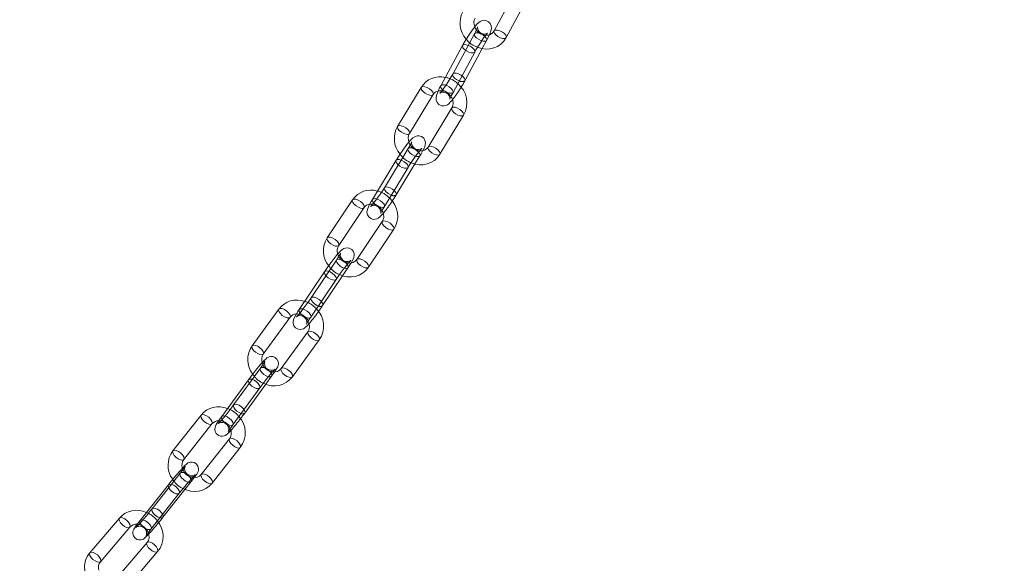
# Model space of a CAD drawing. Units: millimetres. Extents: x 91 to 5913, y 59 to 8240.
# Drawn here: x 4408 to 4621, y 6044 to 6161 of the extents above; entities that cross this region are included whole.
import ezdxf

# ---------------------------------------------------------------- set-up
doc = ezdxf.new("R2010")
doc.units = ezdxf.units.MM
doc.header["$LTSCALE"] = 20
for name, pattern in [('SLD-Dashed', [1.905, 1.27, -0.635]), ('SLD-Phantom', [12.7, 6.35, -1.27, 1.27, -1.27, 1.27, -1.27]), ('SLD-Solid', [0])]:
    doc.linetypes.add(name, pattern=pattern)
doc.layers.add('SLD-0', color=7, linetype='SLD-Solid')
doc.styles.get("Standard").update_dxf_attribs({"font": 'ARIAL.TTF'})
doc.dimstyles.new('SLDDIMSTYLE5', dxfattribs={"dimtxt": 0, "dimasz": 12.4, "dimexe": 0, "dimexo": 0.0625, "dimgap": 0, "dimtad": 0, "dimtih": 1, "dimtoh": 1, "dimdec": 0, "dimrnd": 1e-09, "dimzin": 0, "dimdsep": 46, "dimtxsty": 'Standard', "dimblk1": 'DOT', "dimblk2": 'DOT', "dimsah": 1, "dimcen": 0.09, "dimadec": 0, "dimazin": 0, "dimtfac": 12.4, "dimtdec": 0, "dimtofl": 0, "dimtmove": 0, "dimatfit": 3, "dimldrblk": 'DOT', "dimfxl": 0, "dimfrac": 2, "dimtolj": 1, "dimtzin": 0, "dimarcsym": 0})

# ---------------------------------------------------------------- blocks, each defined once
blk = doc.blocks.new('_DOT')
at = {"color": 0, "linetype": 'ByBlock', "lineweight": -2}
blk.add_line((-0.5, 0), (-1, 0), dxfattribs=at)
at = {"color": 0, "linetype": 'ByBlock', "const_width": 0.5}
blk.add_lwpolyline([(-0.25, 0, 1), (0.25, 0, 1)], format="xyb", close=True, dxfattribs=at)

msp = doc.modelspace()

# ---------------------------------------------------------------- linework, layer by layer
at = {"color": 7, "linetype": 'SLD-Solid', "lineweight": 0}
for p, q in [((4515.0552955, 6167.4558846), (4510.3429345, 6158.7398212)), ((4512.9819312, 6157.3130074), (4517.6942923, 6166.0291271)), ((4510.3498971, 6158.7519964), (4510.3429345, 6158.7398212)), ((4503.5376324, 6155.6033823), (4498.8252713, 6146.8872627)), ((4501.4642682, 6145.4605052), (4506.1766292, 6154.1766248)), ((4504.0345369, 6147.9857933), (4507.7936899, 6154.9387848)), ((4503.9818455, 6147.9161194), (4504.0345369, 6147.9857933)), ((4494.6039057, 6146.5431058), (4489.4776648, 6138.0946414)), ((4492.0424629, 6136.538411), (4497.1686898, 6144.986877)), ((4497.1686898, 6144.986877), (4497.1611277, 6144.9750389)), ((4501.4642682, 6145.4605052), (4501.4115767, 6145.3908313)), ((4501.1989336, 6142.0855401), (4496.0726927, 6133.6370196)), ((4498.6374908, 6132.0808453), (4503.7637318, 6140.5293097)), ((4496.0804412, 6133.6491026), (4496.0726927, 6133.6370196)), ((4489.1599342, 6130.7629729), (4484.0337073, 6122.3145069)), ((4489.1687602, 6123.2835663), (4493.2324176, 6129.9808222)), ((4486.5984914, 6120.7582781), (4491.7247324, 6129.2067425)), ((4479.7104656, 6122.2053136), (4474.2238683, 6114.0100222)), ((4489.122935, 6123.2259083), (4489.1687602, 6123.2835663)), ((4476.7167835, 6112.3410684), (4482.2033808, 6120.5363599)), ((4482.2033808, 6120.5363599), (4482.1951212, 6120.5246642)), ((4486.5984914, 6120.7582781), (4486.5526662, 6120.7006201)), ((4486.1503132, 6117.5043241), (4480.6637159, 6109.3090888)), ((4483.156617, 6107.6401366), (4488.6432284, 6115.8353703)), ((4480.6721034, 6109.3209564), (4480.6637159, 6109.3090888)), ((4473.6647525, 6106.6717659), (4468.1781552, 6098.4764745)), ((4470.6710562, 6096.8075223), (4476.1576535, 6105.0028137)), ((4473.2413249, 6099.3328103), (4477.5685362, 6105.7963263)), ((4463.7786225, 6098.5780312), (4457.9732544, 6090.6235109)), ((4473.2023441, 6099.2858863), (4473.2413249, 6099.3328103)), ((4460.3965282, 6088.8549829), (4466.2018822, 6096.8095048)), ((4466.2018822, 6096.8095048), (4466.1930485, 6096.7979393)), ((4470.6710562, 6096.8075223), (4470.6320753, 6096.7605981)), ((4470.068906, 6093.6631597), (4464.2635379, 6085.7086956)), ((4466.6868118, 6083.9401114), (4472.4921799, 6091.8946317)), ((4464.2720886, 6085.7198649), (4464.2635379, 6085.7086956)), ((4457.1944703, 6083.2877872), (4451.3891022, 6075.3333231)), ((4453.8123619, 6073.5647405), (4459.61773, 6081.5192608)), ((4456.3826306, 6076.0900286), (4460.9421115, 6082.3374478)), ((4446.9277871, 6075.6347531), (4440.8296973, 6067.916316)), ((4456.3504316, 6076.0527637), (4456.3826306, 6076.0900286)), ((4443.1836621, 6066.0565609), (4449.2817518, 6073.774998)), ((4449.2817518, 6073.774998), (4449.2724025, 6073.7637171)), ((4453.8123619, 6073.5647405), (4453.7801628, 6073.5274755)), ((4453.069833, 6070.5247315), (4446.9717433, 6062.8062943)), ((4449.325708, 6060.9464831), (4455.4237978, 6068.6649764)), ((4439.8437193, 6060.5902559), (4433.7456295, 6052.8718188)), ((4438.669863, 6053.5373518), (4443.4422669, 6059.5778304)), ((4436.0995943, 6051.0120638), (4442.1976841, 6058.7305009)), ((4429.2338085, 6053.3693635), (4422.8569107, 6045.889988)), ((4438.6445125, 6053.5090865), (4438.669863, 6053.5373518)), ((4425.1397927, 6043.9436227), (4431.5166904, 6051.422942)), ((4431.5166904, 6051.422942), (4431.5068953, 6051.4120396)), ((4436.0995943, 6051.0120638), (4436.0742437, 6050.9837983)), ((4435.2242161, 6048.0745792), (4428.8473183, 6040.5952598)), ((4431.1302002, 6038.6488383), (4437.5071121, 6046.1282123))]:
    msp.add_line(p, q, dxfattribs=at)
at = {"color": 7, "linetype": 'SLD-Dashed', "lineweight": 0}
for p, q in [((4506.1079011, 6158.1286704), (4501.39554, 6149.4125508)), ((4507.7936899, 6154.9387848), (4508.7468979, 6156.701913)), ((4508.6942207, 6156.6322375), (4508.7468979, 6156.701913)), ((4491.7302029, 6133.288261), (4486.603976, 6124.839795)), ((4493.2324176, 6129.9808222), (4494.2950011, 6131.7320306)), ((4494.2491759, 6131.6743726), (4494.2950011, 6131.7320306)), ((4476.2350211, 6109.197054), (4470.7484238, 6101.0017625)), ((4477.5685362, 6105.7963263), (4478.7279222, 6107.5281018)), ((4478.6889414, 6107.4811777), (4478.7279222, 6107.5281018)), ((4459.764739, 6085.8130753), (4453.9593709, 6077.8586112)), ((4460.9421115, 6082.3374478), (4462.1879987, 6084.0445489)), ((4462.1557997, 6084.007284), (4462.1879987, 6084.0445489)), ((4442.4139879, 6063.115544), (4436.3158982, 6055.3971068)), ((4443.4422669, 6059.5778304), (4444.7679527, 6061.255789)), ((4444.7426023, 6061.2275236), (4444.7679527, 6061.255789))]:
    msp.add_line(p, q, dxfattribs=at)
at = {"color": 7, "linetype": 'SLD-Solid', "lineweight": 0, "flags": 128}
for points in [[(4509.3743339, 6157.9692059), (4509.4022487, 6158.0278129), (4509.6835315, 6158.78989), (4509.7781901, 6159.2935863), (4509.7407716, 6159.8364697), (4509.5412994, 6160.3235338), (4509.1493863, 6160.752391), (4508.5621379, 6161.024629), (4508.0640438, 6161.0576874), (4507.6570396, 6160.9671851), (4507.3268015, 6160.8096585), (4507.0178384, 6160.5868441), (4506.628993, 6160.2108604), (4506.0835344, 6159.5622115), (4505.510279, 6158.7866861), (4504.8713602, 6157.8412697), (4504.2474145, 6156.843376), (4503.6735312, 6155.8515624), (4503.5376324, 6155.6033823), (4503.5376324, 6155.6033823)], [(4506.1766292, 6154.1766248), (4506.4254097, 6154.625505), (4506.9566792, 6155.5249224), (4507.5279014, 6156.4217153), (4508.0829098, 6157.2274202), (4508.5595789, 6157.8564354), (4508.8446398, 6158.1880141), (4508.9434579, 6158.2863546), (4508.9373134, 6158.2818532)], [(4498.8252713, 6146.8872627), (4498.5729664, 6146.4078219), (4498.1699346, 6145.561305), (4497.8886377, 6144.7992295), (4497.7939791, 6144.2955893), (4497.8313976, 6143.7526498), (4498.0308699, 6143.2656419), (4498.422783, 6142.8367846), (4499.0100313, 6142.5645466), (4499.5081254, 6142.5314321), (4499.9151296, 6142.6219343), (4500.2453677, 6142.7795172), (4500.5543309, 6143.0023316), (4500.9431762, 6143.3783153), (4501.3269705, 6143.8346915)], [(4500.7732134, 6143.9751629), (4500.7728706, 6143.9731719), (4500.790304, 6144.0313124), (4500.8746694, 6144.2551365), (4501.0914082, 6144.7352048), (4501.4642682, 6145.4605052)], [(4494.9419424, 6132.8724454), (4495.009321, 6132.9951604), (4495.3286889, 6133.6995705), (4495.4578458, 6134.1459603), (4495.4885178, 6134.5962943), (4495.3929618, 6135.0551958), (4495.1168735, 6135.5275817), (4494.6681496, 6135.8880548), (4494.137872, 6136.0564667), (4493.6924501, 6136.0494812), (4493.3296776, 6135.9479249), (4493.0429961, 6135.8002278), (4492.7707778, 6135.6002745), (4492.3978892, 6135.2447226), (4491.861351, 6134.6313781), (4491.2782858, 6133.8882685), (4490.6153891, 6132.9783903), (4489.9560762, 6132.0144305), (4489.3396877, 6131.0556238), (4489.1599342, 6130.7629729), (4489.1599342, 6130.7629729)], [(4491.7247324, 6129.2067425), (4491.9967667, 6129.6463817), (4492.5715009, 6130.5291277), (4493.1816812, 6131.4110052), (4493.7690499, 6132.2077247), (4494.2715059, 6132.8379011), (4494.5789324, 6133.1847775), (4494.6930053, 6133.2968846), (4494.6876206, 6133.2930115)], [(4484.0337073, 6122.3145069), (4483.7607306, 6121.8549244), (4483.3193874, 6121.0513771), (4483.0000196, 6120.346967), (4482.8708626, 6119.9005772), (4482.8401906, 6119.4502433), (4482.9357467, 6118.9913417), (4483.2118208, 6118.5189574), (4483.6605588, 6118.1584827), (4484.1908364, 6117.9900708), (4484.6362584, 6117.9970563), (4484.9990167, 6118.0986142), (4485.2857124, 6118.2463097), (4485.5579165, 6118.4462646), (4485.9308052, 6118.8018166), (4486.3414262, 6119.2711866)], [(4485.8052749, 6119.2844232), (4485.8039532, 6119.2794961), (4485.8352866, 6119.3591405), (4485.9586361, 6119.6226633), (4486.2333503, 6120.1356787), (4486.5984914, 6120.7582781)], [(4479.3909356, 6108.5710773), (4479.4911397, 6108.7329412), (4479.8388537, 6109.3831268), (4479.9893188, 6109.7692659), (4480.0628764, 6110.1410589), (4480.0482215, 6110.5498394), (4479.8855281, 6111.0289733), (4479.5378439, 6111.4637586), (4478.9980822, 6111.7652577), (4478.5269304, 6111.8364956), (4478.1365886, 6111.7849609), (4477.8291151, 6111.6705053), (4477.5914695, 6111.5319035), (4477.3441195, 6111.3394217), (4476.9525063, 6110.9582888), (4476.4176303, 6110.3565192), (4475.7588249, 6109.5483466), (4475.0716045, 6108.6530934), (4474.3872386, 6107.7160311), (4473.7795738, 6106.8422827), (4473.6647525, 6106.6717659), (4473.6647525, 6106.6717659)], [(4476.1576535, 6105.0028137), (4476.4503812, 6105.433295), (4477.0638582, 6106.2996638), (4477.7085782, 6107.166934), (4478.3246754, 6107.9543312), (4478.8502128, 6108.5846332), (4479.17897, 6108.9458301), (4479.3088044, 6109.0722359), (4479.3041727, 6109.0690916)], [(4468.1781552, 6098.4764745), (4467.8877365, 6098.0353407), (4467.4149377, 6097.2716913), (4467.0672378, 6096.6214479), (4466.9167586, 6096.2353103), (4466.843201, 6095.8635735), (4466.8578559, 6095.4547369), (4467.0205492, 6094.9756029), (4467.3682334, 6094.5408177), (4467.9079952, 6094.2393748), (4468.379147, 6094.1681368), (4468.7694888, 6094.2196716), (4469.0769622, 6094.3340709), (4469.3146079, 6094.472729), (4469.5619578, 6094.6651546), (4469.9535852, 6095.0462859), (4470.3137689, 6095.4515104)], [(4462.8604782, 6085.0029849), (4462.9924001, 6085.1950469), (4463.3609834, 6085.7949255), (4463.5216356, 6086.1228736), (4463.6166563, 6086.4115404), (4463.6626832, 6086.7942711), (4463.5942888, 6087.249377), (4463.3525475, 6087.7210227), (4462.940387, 6088.0955549), (4462.4415552, 6088.29229), (4462.013533, 6088.3170632), (4461.6613093, 6088.2463818), (4461.3947744, 6088.1332947), (4461.1954164, 6088.0107201), (4460.9838665, 6087.8446955), (4460.6219411, 6087.4988805), (4460.1016597, 6086.9346566), (4459.4425662, 6086.1660255), (4458.7397467, 6085.3052743), (4458.027855, 6084.3980743), (4457.3538959, 6083.5049367), (4457.1944703, 6083.2877872), (4457.1944703, 6083.2877872)], [(4459.61773, 6081.5192608), (4459.9291141, 6081.940722), (4460.5775737, 6082.7910696), (4461.2533788, 6083.6438802), (4461.8953391, 6084.421833), (4462.4418407, 6085.0514961), (4462.791211, 6085.4263511), (4462.9372961, 6085.5677454), (4462.934665, 6085.5662469)], [(4451.3891022, 6075.3333231), (4451.083708, 6074.9093134), (4450.5846867, 6074.1827704), (4450.2161034, 6073.5829481), (4450.0554511, 6073.2549438), (4449.9604446, 6072.9662753), (4449.9144177, 6072.5836008), (4449.9827979, 6072.1284403), (4450.2245534, 6071.6567931), (4450.6366998, 6071.2822624), (4451.1355457, 6071.0855258), (4451.5635679, 6071.0607526), (4451.9157916, 6071.131434), (4452.1823124, 6071.2445227), (4452.3816844, 6071.3670956), (4452.5932344, 6071.5331202), (4452.9551598, 6071.8789353), (4453.3679154, 6072.3265449)], [(4445.4451872, 6062.1380963), (4445.6084035, 6062.3542609), (4445.9924403, 6062.9063528), (4446.1547405, 6063.1799577), (4446.2667391, 6063.4272032), (4446.3456433, 6063.7176211), (4446.3626015, 6064.1225363), (4446.2415368, 6064.5947389), (4445.9393485, 6065.0439529), (4445.4904358, 6065.3613329), (4445.0269801, 6065.4909591), (4444.6326145, 6065.484331), (4444.3139502, 6065.4019035), (4444.0839006, 6065.2943312), (4443.9200022, 6065.1897759), (4443.7500638, 6065.0566965), (4443.445974, 6064.7739593), (4442.9552153, 6064.26263), (4442.3069099, 6063.5431896), (4441.5975615, 6062.724044), (4440.8623282, 6061.8483515), (4440.1510927, 6060.9761534), (4439.8437193, 6060.5902559)], [(4437.711247, 6052.3528115), (4438.3624896, 6053.1514544), (4438.669863, 6053.5373518)], [(4433.7456295, 6052.8718188), (4433.4268811, 6052.4643956), (4432.9051788, 6051.7733469), (4432.521142, 6051.2212549), (4432.3588417, 6050.9476501), (4432.2468432, 6050.7004046), (4432.1679389, 6050.4099866), (4432.1509949, 6050.0050699), (4432.2720455, 6049.5328689), (4432.5742337, 6049.0836549), (4433.0231606, 6048.7662732), (4433.4866022, 6048.6366487), (4433.8809677, 6048.6432768), (4434.199632, 6048.7257043), (4434.4296817, 6048.8332765), (4434.5935801, 6048.9378318), (4434.7635326, 6049.0709097), (4435.0676083, 6049.3536485), (4435.5583669, 6049.8649777), (4435.5761478, 6049.8847296)]]:
    msp.add_lwpolyline(points, dxfattribs=at)
at = {"color": 7, "linetype": 'SLD-Dashed', "lineweight": 0, "flags": 128}
for points in [[(4508.7468979, 6156.701913), (4508.7822099, 6156.8730624), (4508.6639548, 6157.1964203), (4508.357436, 6157.5530701), (4507.9093319, 6157.8887824), (4507.3878591, 6158.1523537), (4506.8724036, 6158.3037796), (4506.4414528, 6158.319914), (4506.1605925, 6158.1982882), (4506.0726032, 6157.9575193), (4506.1908582, 6157.6341614), (4506.4973771, 6157.2774555), (4506.9454811, 6156.9417993), (4507.466954, 6156.6781719), (4507.9824094, 6156.5268021), (4508.4133602, 6156.5106677), (4508.6942207, 6156.6322375), (4508.6942207, 6156.6322375)], [(4508.9373134, 6158.2818532), (4508.9215653, 6158.2702993), (4508.8114221, 6158.2046171), (4508.5794266, 6158.1145206), (4508.1578553, 6158.0653158), (4507.6451744, 6158.1810966), (4507.1914217, 6158.4899694), (4506.9155816, 6158.8818797), (4506.804511, 6159.2253347), (4506.7843432, 6159.4619819), (4506.7930505, 6159.5803017), (4506.7992986, 6159.6160037), (4506.7818653, 6159.5578633), (4506.6974998, 6159.333983), (4506.480761, 6158.8539709), (4506.1079011, 6158.1286704)], [(4508.7468979, 6156.701913), (4508.9992169, 6157.1812959), (4509.3743339, 6157.9692059)], [(4512.1443512, 6158.4999347), (4511.6228783, 6158.7635061), (4511.1074229, 6158.9149319), (4510.6764721, 6158.9310663), (4510.3956117, 6158.8094405), (4510.3498971, 6158.7519964)], [(4512.9819312, 6157.3130074), (4513.0172433, 6157.4842132), (4512.8989741, 6157.8075726), (4512.5924552, 6158.1642224), (4512.1443512, 6158.4999347)], [(4503.537647, 6155.6033967), (4503.5903237, 6155.673), (4503.8711842, 6155.7946259), (4504.302135, 6155.7784915), (4504.8175904, 6155.6270656), (4505.3390632, 6155.3634943), (4505.7871673, 6155.027782), (4506.0936862, 6154.6711322), (4506.2119412, 6154.3477744), (4506.177728, 6154.1786502)], [(4501.39554, 6149.4125508), (4501.1467596, 6148.9636706), (4500.61549, 6148.0642532), (4500.0442679, 6147.1674604), (4499.4892594, 6146.3617555), (4499.0125903, 6145.7327402), (4498.7275294, 6145.4011616), (4498.6287113, 6145.302821), (4498.650604, 6145.3188763), (4498.7607471, 6145.3845585), (4498.9927426, 6145.474655), (4499.4143139, 6145.5238598), (4499.9269948, 6145.408079), (4500.3807475, 6145.0992062), (4500.6565876, 6144.7072397), (4500.7676582, 6144.3638409), (4500.7878261, 6144.1271376), (4500.7791187, 6144.0088739), (4500.7732134, 6143.9751629)], [(4504.0345369, 6147.9857933), (4504.0698488, 6148.1569428), (4503.9515797, 6148.4803023), (4503.6450608, 6148.8369521), (4503.1969567, 6149.1726644), (4502.6754839, 6149.4362919), (4502.1600285, 6149.5876616), (4501.7290777, 6149.603796), (4501.4482174, 6149.4822264), (4501.360228, 6149.2414013), (4501.4784831, 6148.9180434), (4501.785002, 6148.5613937), (4502.233106, 6148.2256813), (4502.7545789, 6147.9620538), (4502.8059176, 6147.9420615)], [(4498.8252713, 6146.8872627), (4498.8779486, 6146.9569382), (4499.1588091, 6147.0785079), (4499.5897599, 6147.0623735), (4500.1052152, 6146.9110038), (4500.6266881, 6146.6473763), (4501.0747921, 6146.3116639), (4501.381311, 6145.9550142), (4501.4995802, 6145.6316547), (4501.4642682, 6145.4605052)], [(4494.603929, 6146.5431441), (4494.6497309, 6146.6007638), (4494.9282771, 6146.7183243), (4495.3526803, 6146.690792), (4495.8583285, 6146.5222678), (4496.3682302, 6146.2384821)], [(4496.3682302, 6146.2384821), (4496.804749, 6145.882557), (4497.1014606, 6145.5088088), (4497.2131681, 6145.173997), (4497.1686898, 6144.986877)], [(4502.9632581, 6141.7809164), (4502.4533564, 6142.0647022), (4501.9477223, 6142.2332247), (4501.5233191, 6142.260757), (4501.2447588, 6142.1431981), (4501.193887, 6142.0768466)], [(4503.7636683, 6140.5291757), (4503.808196, 6140.7164313), (4503.6964885, 6141.0512432), (4503.399791, 6141.4249897), (4502.9632581, 6141.7809164)], [(4489.4776648, 6138.0946414), (4489.52349, 6138.1522994), (4489.8020503, 6138.2698583), (4490.2264534, 6138.2423261), (4490.7320875, 6138.0738035), (4491.2419892, 6137.7900177)], [(4491.2419892, 6137.7900177), (4491.6785222, 6137.434091), (4491.9752196, 6137.0603445), (4492.0869272, 6136.7255326), (4492.0424629, 6136.538411)], [(4494.6876206, 6133.2930115), (4494.6782796, 6133.2863514), (4494.5834817, 6133.2274381), (4494.385944, 6133.1414765), (4494.0086697, 6133.0706949), (4493.5084638, 6133.1351919), (4493.0271918, 6133.3929418), (4492.6813401, 6133.7975175), (4492.5297243, 6134.1768439), (4492.4916998, 6134.480076), (4492.5034558, 6134.6633108), (4492.5201643, 6134.7498095), (4492.5247411, 6134.767043), (4492.4934218, 6134.687397), (4492.3700723, 6134.4238742), (4492.0953581, 6133.9108588), (4491.7302029, 6133.288261)], [(4494.2950011, 6131.7320306), (4494.3394652, 6131.9191522), (4494.2277578, 6132.2539641), (4493.9310603, 6132.6277668), (4493.4945273, 6132.9836373), (4492.9846257, 6133.2674231), (4492.4789916, 6133.4359456), (4492.0545884, 6133.463534), (4491.7760422, 6133.3459174), (4491.6857387, 6133.1011394), (4491.7974461, 6132.7663275), (4492.0941437, 6132.3925248), (4492.5306766, 6132.0366542), (4493.0405783, 6131.7528685), (4493.5462123, 6131.5843459), (4493.9706156, 6131.5567575), (4494.2491759, 6131.6743726), (4494.2491759, 6131.6743726)], [(4494.2950011, 6131.7320306), (4494.5679778, 6132.1916131), (4494.9419424, 6132.8724454)], [(4497.8370171, 6133.3324521), (4497.3271154, 6133.6162378), (4496.8214813, 6133.7847604), (4496.3970782, 6133.8122927), (4496.118532, 6133.6947321), (4496.0804412, 6133.6491026)], [(4498.6374908, 6132.0808453), (4498.6819551, 6132.267967), (4498.5702475, 6132.6027226), (4498.27355, 6132.9765253), (4497.8370171, 6133.3324521)], [(4489.1600044, 6130.7630574), (4489.2057735, 6130.8206292), (4489.4843197, 6130.938246), (4489.9087229, 6130.9106576), (4490.414357, 6130.7421349), (4490.9242587, 6130.4583492), (4491.3607916, 6130.1024786), (4491.6574891, 6129.728676), (4491.7691966, 6129.3938641), (4491.7259935, 6129.2088346)], [(4486.603976, 6124.839795), (4486.3319417, 6124.4001558), (4485.7571935, 6123.5174114), (4485.1470272, 6122.6355323), (4484.5596586, 6121.8388128), (4484.0572026, 6121.2086364), (4483.749776, 6120.86176), (4483.6357031, 6120.7496529), (4483.6504147, 6120.7601877), (4483.7452126, 6120.819101), (4483.9427503, 6120.9050626), (4484.3200388, 6120.9758426), (4484.8202446, 6120.9113456), (4485.3015166, 6120.6535958), (4485.6473542, 6120.2490216), (4485.7989841, 6119.8696936), (4485.8370086, 6119.5664615), (4485.8252386, 6119.3832283), (4485.8085441, 6119.2967281), (4485.8052749, 6119.2844232)], [(4489.1687602, 6123.2835663), (4489.2132384, 6123.4706862), (4489.1015309, 6123.8054981), (4488.8048193, 6124.1793024), (4488.3683005, 6124.5351713), (4487.8583988, 6124.8189571), (4487.3527506, 6124.9874813), (4486.9283474, 6125.0150697), (4486.6498013, 6124.8974531), (4486.5594977, 6124.652675), (4486.6712052, 6124.3178631), (4486.9679169, 6123.9440589), (4487.4044497, 6123.5881883), (4487.9143374, 6123.3044042), (4488.0981, 6123.2297616)], [(4479.7105559, 6122.2054178), (4479.7494606, 6122.2522362), (4480.0257913, 6122.3663383), (4480.4438868, 6122.3288984), (4480.9400806, 6122.1455962), (4481.4388486, 6121.8443002)], [(4481.4388486, 6121.8443002), (4481.8642478, 6121.4709756), (4482.1515049, 6121.082337), (4482.2569048, 6120.7376737), (4482.2033808, 6120.5363599)], [(4484.0337073, 6122.3145069), (4484.0795325, 6122.3721649), (4484.3580788, 6122.4897816), (4484.782482, 6122.4621932), (4485.2881301, 6122.293669), (4485.7980319, 6122.0098833), (4486.2345506, 6121.6540143), (4486.5312623, 6121.28021), (4486.6429698, 6120.9453981), (4486.5984914, 6120.7582781)], [(4487.8786962, 6117.1433668), (4487.3799282, 6117.4446066), (4486.8837344, 6117.627965), (4486.465639, 6117.6654049), (4486.1892941, 6117.5513044), (4486.1553947, 6117.5116592)], [(4488.643245, 6115.8354021), (4488.6967524, 6116.0367403), (4488.5913525, 6116.3814036), (4488.3040954, 6116.769986), (4487.8786962, 6117.1433668)], [(4474.2238683, 6114.0100222), (4474.2628492, 6114.0569463), (4474.539194, 6114.1710469), (4474.9572895, 6114.1336069), (4475.4534833, 6113.9503047), (4475.9522513, 6113.6490087)], [(4475.9522513, 6113.6490087), (4476.3776505, 6113.2756841), (4476.6649076, 6112.8871018), (4476.7703074, 6112.5423823), (4476.7167835, 6112.3410684)], [(4478.7279222, 6107.5281018), (4478.7814603, 6107.7294702), (4478.6760605, 6108.0741336), (4478.3887892, 6108.4627175), (4477.9634041, 6108.8360967), (4477.4646361, 6109.1373366), (4476.9684424, 6109.3206388), (4476.5503468, 6109.3581348), (4476.2740021, 6109.2440344), (4476.1814972, 6108.9957402), (4476.2868969, 6108.6510206), (4476.5741541, 6108.2624383), (4476.9995533, 6107.8891137), (4477.4983073, 6107.5878193), (4477.994515, 6107.4045154), (4478.4126106, 6107.3670755), (4478.6889414, 6107.4811777), (4478.6889414, 6107.4811777)], [(4479.3041727, 6109.0690916), (4479.2976507, 6109.0645769), (4479.2123125, 6109.0100726), (4479.0382954, 6108.9282266), (4478.6963864, 6108.8455644), (4478.2115299, 6108.872846), (4477.7173292, 6109.0862706), (4477.3099294, 6109.4968524), (4477.1249315, 6109.8983585), (4477.070372, 6110.2413845), (4477.083581, 6110.4824272), (4477.1098946, 6110.6102616), (4477.1276639, 6110.6676847), (4477.1248181, 6110.6619428), (4477.0678507, 6110.5456749), (4476.8805338, 6110.2117695), (4476.529098, 6109.6447187), (4476.2350211, 6109.197054)], [(4482.3920989, 6108.9480753), (4481.8933309, 6109.2493714), (4481.3971371, 6109.4326735), (4480.9790416, 6109.4701135), (4480.7026968, 6109.3560129), (4480.6721034, 6109.3209564)], [(4483.156617, 6107.6401366), (4483.2101551, 6107.8414489), (4483.1047552, 6108.1861122), (4482.817484, 6108.5747523), (4482.3920989, 6108.9480753)], [(4473.664864, 6106.6719626), (4473.7037333, 6106.7187462), (4473.9800782, 6106.8328468), (4474.3981737, 6106.7953507), (4474.8943674, 6106.6120484), (4475.3931354, 6106.3108087), (4475.8185205, 6105.9374294), (4476.1057918, 6105.5488455), (4476.2111916, 6105.2041822), (4476.1590771, 6105.0049727)], [(4478.7279222, 6107.5281018), (4479.0183409, 6107.9692918), (4479.3909356, 6108.5710773)], [(4470.7484238, 6101.0017625), (4470.4556961, 6100.5712812), (4469.8422333, 6099.7049109), (4469.1975132, 6098.8376968), (4468.581402, 6098.0503012), (4468.0558646, 6097.4199993), (4467.7271074, 6097.0588023), (4467.597273, 6096.9323404), (4467.6084267, 6096.9400555), (4467.6937789, 6096.9945021), (4467.8677961, 6097.0763481), (4468.2096909, 6097.1590681), (4468.6945474, 6097.1317864), (4469.1887623, 6096.9183602), (4469.596148, 6096.5077238), (4469.7811459, 6096.106274), (4469.8357053, 6095.7631918), (4469.8224964, 6095.5221491), (4469.7961827, 6095.3943708), (4469.7784134, 6095.3368915), (4469.7795606, 6095.3391945)], [(4473.2413249, 6099.3328103), (4473.2948629, 6099.5341788), (4473.1894632, 6099.8788421), (4472.9021919, 6100.2674261), (4472.4768068, 6100.6408052), (4471.9780388, 6100.9420451), (4471.481831, 6101.1254051), (4471.0637354, 6101.162845), (4470.7874048, 6101.0487429), (4470.6948857, 6100.8004503), (4470.8002855, 6100.4557869), (4471.0875568, 6100.0671469), (4471.512956, 6099.6938222), (4472.0117099, 6099.3925278), (4472.3166248, 6099.2655204)], [(4463.778757, 6098.5781943), (4463.8108215, 6098.6152962), (4464.0850356, 6098.7263221), (4464.4970492, 6098.6801853), (4464.9841412, 6098.4838635), (4465.4721848, 6098.1672587)], [(4465.4721848, 6098.1672587), (4465.8868454, 6097.7785707), (4466.165015, 6097.3769672), (4466.2643329, 6097.0235508), (4466.2018822, 6096.8095048)], [(4468.1781552, 6098.4764745), (4468.217136, 6098.5234547), (4468.4934668, 6098.6375569), (4468.9115623, 6098.600117), (4469.4077701, 6098.416757), (4469.9065381, 6098.1155172), (4470.3319232, 6097.7421379), (4470.6191945, 6097.3535541), (4470.7245943, 6097.0088907), (4470.6710562, 6096.8075223)], [(4471.7624683, 6093.2523872), (4471.2744389, 6093.5689904), (4470.7873328, 6093.7653138), (4470.3753192, 6093.8115068), (4470.1011192, 6093.7004231), (4470.0705241, 6093.6654014)], [(4472.4922965, 6091.8947771), (4472.5546165, 6092.1087355), (4472.4552985, 6092.4620957), (4472.177129, 6092.8636992), (4471.7624683, 6093.2523872)], [(4457.9732544, 6090.6235109), (4458.0054534, 6090.6607758), (4458.2796675, 6090.771858), (4458.6916811, 6090.725665), (4459.1787872, 6090.5293416), (4459.6668167, 6090.2127384)], [(4459.6668167, 6090.2127384), (4460.0814773, 6089.8240504), (4460.3596468, 6089.4224469), (4460.4589648, 6089.0690867), (4460.3965282, 6088.8549829)], [(4462.934665, 6085.5662469), (4462.9318464, 6085.5645591), (4462.85792, 6085.5154681), (4462.7098892, 6085.4393743), (4462.4129031, 6085.3480057), (4461.9498745, 6085.3346289), (4461.4497176, 6085.4940168), (4461.0234494, 6085.832764), (4460.7663823, 6086.2550361), (4460.6713238, 6086.6361612), (4460.6707618, 6086.9443986), (4460.706705, 6087.1403903), (4460.7378422, 6087.2398139), (4460.7558225, 6087.2843769), (4460.7485923, 6087.270588), (4460.6755882, 6087.142983), (4460.4524755, 6086.79297), (4460.0563819, 6086.2181602), (4459.764739, 6085.8130753)], [(4462.1879987, 6084.0445489), (4462.2504352, 6084.2585964), (4462.1511174, 6084.6120129), (4461.8729478, 6085.0136164), (4461.4582871, 6085.4023044), (4460.9702578, 6085.7189076), (4460.4831516, 6085.915231), (4460.071138, 6085.9613678), (4459.7969381, 6085.8503403), (4459.7022883, 6085.5989731), (4459.8016062, 6085.2456128), (4460.0797758, 6084.8440093), (4460.4944364, 6084.4553213), (4460.9824658, 6084.1387182), (4461.4695719, 6083.9423947), (4461.8815856, 6083.8962018), (4462.1557997, 6084.007284), (4462.1557997, 6084.007284)], [(4465.9571002, 6085.2979231), (4465.4690708, 6085.6145263), (4464.9819646, 6085.8108497), (4464.5699511, 6085.8569865), (4464.2957511, 6085.7459589), (4464.2720886, 6085.7198649)], [(4466.6868118, 6083.9401114), (4466.7492483, 6084.1542152), (4466.6499304, 6084.5075754), (4466.3717609, 6084.9092351), (4465.9571002, 6085.2979231)], [(4457.1946138, 6083.2879745), (4457.2266693, 6083.3250521), (4457.5008693, 6083.4360797), (4457.912883, 6083.3899429), (4458.399989, 6083.1936194), (4458.8880185, 6082.8770163), (4459.3026791, 6082.4883283), (4459.5808487, 6082.0867248), (4459.6801666, 6081.7333084), (4459.6193183, 6081.5214326)], [(4462.1879987, 6084.0445489), (4462.4933929, 6084.4685023), (4462.8604782, 6085.0029849)], [(4453.9593709, 6077.8586112), (4453.6479868, 6077.4370938), (4452.9995272, 6076.5867461), (4452.3237221, 6075.7339356), (4451.6817476, 6074.9559843), (4451.1352602, 6074.3263759), (4450.7858899, 6073.9514647), (4450.6398048, 6073.8100704), (4450.6452545, 6073.8132567), (4450.7191667, 6073.8623493), (4450.8672117, 6073.9384414), (4451.1641836, 6074.0298116), (4451.6272123, 6074.0431884), (4452.1273691, 6073.8838005), (4452.5536373, 6073.5450534), (4452.8107186, 6073.1227797), (4452.9057771, 6072.7416545), (4452.9063391, 6072.4334172), (4452.8703817, 6072.2374271), (4452.8392587, 6072.1380581), (4452.8212643, 6072.0934404), (4452.8233576, 6072.0974077)], [(4456.3826306, 6076.0900286), (4456.4450812, 6076.3041307), (4456.3457493, 6076.6574926), (4456.0675938, 6077.0590945), (4455.652919, 6077.4477841), (4455.1648896, 6077.7643873), (4454.6777976, 6077.9607653), (4454.2657698, 6078.0069037), (4453.99157, 6077.89582), (4453.8969202, 6077.644509), (4453.9962522, 6077.2911471), (4454.2744077, 6076.889489), (4454.6890683, 6076.500801), (4455.1771118, 6076.1841963), (4455.5954131, 6076.0078876)], [(4446.9279712, 6075.6350211), (4446.9531376, 6075.6630185), (4447.225235, 6075.7713054), (4447.6312231, 6075.7171959), (4448.1092981, 6075.5089687), (4448.5867019, 6075.1783944)], [(4448.5867019, 6075.1783944), (4448.9907227, 6074.7756806), (4449.2598752, 6074.3621718), (4449.3531677, 6074.000895), (4449.2817518, 6073.774998)], [(4451.3891022, 6075.3333231), (4451.4213012, 6075.3705318), (4451.6955012, 6075.4816156), (4452.107529, 6075.4354772), (4452.5946209, 6075.2390991), (4453.0826504, 6074.922496), (4453.4973251, 6074.5338064), (4453.7754806, 6074.1322045), (4453.8748126, 6073.7788427), (4453.8123619, 6073.5647405)], [(4454.7287478, 6070.0683166), (4454.2513441, 6070.3989471), (4453.7732691, 6070.6071742), (4453.3672669, 6070.6612292), (4453.0951836, 6070.5529968), (4453.06785, 6070.5222028)], [(4455.423995, 6068.6652011), (4455.4952137, 6068.8908734), (4455.4019212, 6069.2521501), (4455.1327687, 6069.665659), (4454.7287478, 6070.0683166)], [(4440.8296973, 6067.916316), (4440.8550478, 6067.9445813), (4441.1271311, 6068.0528137), (4441.5331193, 6067.9987603), (4442.0112084, 6067.7905316), (4442.4886121, 6067.4599011)], [(4442.4886121, 6067.4599011), (4442.892633, 6067.0572435), (4443.1617855, 6066.6437346), (4443.255078, 6066.2824579), (4443.1836621, 6066.0565609)], [(4445.6796364, 6062.7597564), (4445.6813641, 6062.7616825), (4445.6085341, 6062.7115666), (4445.4776499, 6062.6397799), (4445.2113462, 6062.5443831), (4444.7672306, 6062.5033284), (4444.2713596, 6062.6205313), (4443.8196341, 6062.9214302), (4443.5095516, 6063.3559548), (4443.3864082, 6063.7579507), (4443.373449, 6064.1006752), (4443.4163071, 6064.3516083), (4443.4614936, 6064.4902426), (4443.4916999, 6064.5602182), (4443.5062626, 6064.5889811), (4443.487983, 6064.5587051), (4443.3812448, 6064.3978605), (4443.1035285, 6064.0120439), (4442.6446349, 6063.4096556), (4442.4139879, 6063.115544)], [(4444.7679527, 6061.255789), (4444.8393686, 6061.4816859), (4444.7460762, 6061.8429627), (4444.4769236, 6062.2564716), (4444.0729028, 6062.6591853), (4443.5954991, 6062.9897597), (4443.117424, 6063.1979868), (4442.7114359, 6063.2520401), (4442.4393385, 6063.1438094), (4442.3425862, 6062.8896454), (4442.4358786, 6062.5283686), (4442.7050171, 6062.1148615), (4443.109052, 6061.7122023), (4443.5864417, 6061.3815733), (4444.0645307, 6061.1733445), (4444.4705189, 6061.1192912), (4444.7426023, 6061.2275236), (4444.7426023, 6061.2275236)], [(4444.7679527, 6061.255789), (4445.0867153, 6061.6632106), (4445.4451872, 6062.1380963)], [(4448.630644, 6062.349881), (4448.1532544, 6062.68051), (4447.6751652, 6062.8886825), (4447.2691771, 6062.9427921), (4446.9970938, 6062.8345035), (4446.9717433, 6062.8062943)], [(4449.325708, 6060.9464831), (4449.3971239, 6061.1723801), (4449.3038173, 6061.5337146), (4449.0346789, 6061.9471657), (4448.630644, 6062.349881)], [(4439.8439144, 6060.5905348), (4439.8690698, 6060.6185212), (4440.1411672, 6060.7267521), (4440.5471554, 6060.6726987), (4441.0252304, 6060.4644716), (4441.5026341, 6060.1338972), (4441.9066549, 6059.7311834), (4442.1758075, 6059.3176747), (4442.2690999, 6058.9563979), (4442.1994283, 6058.7326924)], [(4436.3158982, 6055.3971068), (4435.9870604, 6054.9847173), (4435.305837, 6054.1505679), (4434.6010284, 6053.3123012), (4433.9349241, 6052.5441073), (4433.3686965, 6051.9157372), (4432.9986781, 6051.5272234), (4432.8362883, 6051.3704259), (4432.8322323, 6051.3659237), (4432.9050623, 6051.4160395), (4433.0359323, 6051.4878279), (4433.3022502, 6051.583223), (4433.7463517, 6051.6243356), (4434.2422227, 6051.5070764), (4434.6939623, 6051.206176), (4435.0040306, 6050.7716529), (4435.1271741, 6050.3696571), (4435.1401333, 6050.0269326), (4435.0972893, 6049.7759978), (4435.0520887, 6049.6373652), (4435.0218824, 6049.5673896), (4435.0073196, 6049.5386267), (4435.008824, 6049.5411022)], [(4438.669863, 6053.5373518), (4438.7412788, 6053.7632488), (4438.6479864, 6054.1245256), (4438.3788339, 6054.5380344), (4437.9747989, 6054.9406936), (4437.4974093, 6055.2713226), (4437.0193202, 6055.4795513), (4436.613332, 6055.5336046), (4436.3412488, 6055.4253723), (4436.2444823, 6055.1712099), (4436.3377747, 6054.8099331), (4436.6069274, 6054.3964243), (4437.0109481, 6053.9937105), (4437.4883519, 6053.6631362), (4437.966441, 6053.4549074), (4438.0182025, 6053.4404745)], [(4429.2340335, 6053.3696155), (4429.2520445, 6053.3889288), (4429.5219688, 6053.4945393), (4429.9218045, 6053.4329771), (4430.3906649, 6053.2135414), (4430.8571748, 6052.8696443)], [(4430.8571748, 6052.8696443), (4431.2503301, 6052.4536608), (4431.5102539, 6052.0289449), (4431.5973798, 6051.660161), (4431.5166904, 6051.422942)], [(4433.7456295, 6052.8718188), (4433.77098, 6052.9000841), (4434.0430634, 6053.0083165), (4434.4490515, 6052.9542632), (4434.9271406, 6052.7460344), (4435.4045303, 6052.4154055), (4435.8085652, 6052.0127463), (4436.0777178, 6051.5992375), (4436.1710102, 6051.2379607), (4436.0995943, 6051.0120638)], [(4436.8475824, 6047.57486), (4436.3810725, 6047.9187571), (4435.9122121, 6048.1381928), (4435.5123905, 6048.1998096), (4435.2424662, 6048.0941428), (4435.2276683, 6048.078536)], [(4437.5073646, 6046.1284913), (4437.5877874, 6046.3653767), (4437.5006615, 6046.7342168), (4437.2407377, 6047.1589327), (4436.8475824, 6047.57486)], [(4422.8569107, 6045.889988), (4422.8751467, 6045.9095532), (4423.145071, 6046.0152199), (4423.5449067, 6045.9536015), (4424.0137671, 6045.7341658), (4424.4802771, 6045.3903249)], [(4424.4802771, 6045.3903249), (4424.8734182, 6044.974343), (4425.133342, 6044.5496272), (4425.220482, 6044.1807854), (4425.1397927, 6043.9436227)]]:
    msp.add_lwpolyline(points, dxfattribs=at)
at = {"color": 8, "linetype": 'SLD-Phantom', "lineweight": 0, "flags": 128}
for points in [[(4510.3429345, 6158.7398212), (4510.3076224, 6158.5686716), (4510.4258775, 6158.2453138), (4510.7323964, 6157.8886078), (4511.1805004, 6157.5529517), (4511.7019733, 6157.2893242), (4512.2174287, 6157.1379545), (4512.6483936, 6157.1218185), (4512.9292399, 6157.2433898), (4512.9819312, 6157.3130074)], [(4506.177728, 6154.1786502), (4506.1239519, 6154.1069493), (4505.8430915, 6153.9853797), (4505.4121407, 6154.0015141), (4504.8966853, 6154.1528837), (4504.3752125, 6154.4165113), (4503.9271084, 6154.7521674), (4503.6205895, 6155.1088734), (4503.5023345, 6155.4322312), (4503.537647, 6155.6033967)], [(4497.1611277, 6144.9750389), (4497.1228646, 6144.9291628), (4496.8443184, 6144.8116023), (4496.4199152, 6144.8391908), (4495.914267, 6145.0076587), (4495.4043794, 6145.2914991), (4494.9678465, 6145.6473696), (4494.6711349, 6146.0211739), (4494.5594274, 6146.3559296), (4494.603929, 6146.5431441)], [(4501.4115767, 6145.3908313), (4501.1307305, 6145.2692601), (4500.6997656, 6145.2853961), (4500.1843102, 6145.4367657), (4499.6628373, 6145.7003933), (4499.2147333, 6146.0361056), (4498.9082144, 6146.3927553), (4498.7899594, 6146.7161132), (4498.8252713, 6146.8872627)], [(4501.193887, 6142.0768466), (4501.1544694, 6141.8983623), (4501.2661769, 6141.5636067), (4501.5628744, 6141.1898039), (4501.9994073, 6140.8339334), (4502.509309, 6140.5500915), (4503.0149431, 6140.3816251), (4503.4393463, 6140.3540366), (4503.7179066, 6140.4715955), (4503.7636683, 6140.5291757)], [(4492.0424629, 6136.538411), (4491.9966378, 6136.4806968), (4491.7180774, 6136.3631379), (4491.2936743, 6136.3907264), (4490.7880402, 6136.5591928), (4490.2781385, 6136.8430347), (4489.8416056, 6137.1989053), (4489.5449081, 6137.572708), (4489.4332006, 6137.9074636), (4489.4776648, 6138.0946414)], [(4496.0726927, 6133.6370196), (4496.0282285, 6133.4498979), (4496.139936, 6133.1151423), (4496.4366335, 6132.7413396), (4496.8731664, 6132.385469), (4497.3830681, 6132.1016271), (4497.8887022, 6131.9331045), (4498.3131053, 6131.9055722), (4498.5916657, 6132.0231312), (4498.6374908, 6132.0808453)], [(4491.7259935, 6129.2088346), (4491.6789071, 6129.1490844), (4491.4003469, 6129.0314694), (4490.9759437, 6129.0590578), (4490.4703096, 6129.2275804), (4489.9604079, 6129.5113662), (4489.523875, 6129.8672367), (4489.2271775, 6130.2410394), (4489.11547, 6130.5758513), (4489.1600044, 6130.7630574)], [(4482.1951212, 6120.5246642), (4482.1643999, 6120.4893796), (4481.888055, 6120.375279), (4481.4699596, 6120.412719), (4480.9737658, 6120.5960773), (4480.4749978, 6120.8973172), (4480.0495986, 6121.270698), (4479.7623415, 6121.6592803), (4479.6569416, 6122.0039436), (4479.7105559, 6122.2054178)], [(4486.5526662, 6120.7006201), (4486.2741201, 6120.5830035), (4485.8497169, 6120.6105919), (4485.3440686, 6120.7791161), (4484.8341811, 6121.0629002), (4484.3976481, 6121.4187707), (4484.1009365, 6121.7925751), (4483.9892291, 6122.127387), (4484.0337073, 6122.3145069)], [(4486.1553947, 6117.5116592), (4486.0967892, 6117.3030102), (4486.2021891, 6116.9583469), (4486.4894462, 6116.5697084), (4486.9148454, 6116.1963838), (4487.4136134, 6115.8950877), (4487.9098072, 6115.7117856), (4488.3279027, 6115.6743456), (4488.6042334, 6115.7884478), (4488.643245, 6115.8354021)], [(4476.7167835, 6112.3410684), (4476.6778026, 6112.2940881), (4476.4014577, 6112.1799875), (4475.9833622, 6112.2174837), (4475.4871685, 6112.4007859), (4474.9884005, 6112.7020257), (4474.5630013, 6113.0754065), (4474.2757442, 6113.4639888), (4474.1703443, 6113.8086522), (4474.2238683, 6114.0100222)], [(4480.6637159, 6109.3090888), (4480.6101919, 6109.1077188), (4480.7155918, 6108.7630555), (4481.0028489, 6108.3744731), (4481.4282481, 6108.0010923), (4481.927002, 6107.6998541), (4482.4232099, 6107.5164941), (4482.8413053, 6107.4790542), (4483.1176361, 6107.5931563), (4483.156617, 6107.6401366)], [(4476.1590771, 6105.0049727), (4476.1186726, 6104.9558895), (4475.8423419, 6104.8417875), (4475.4242464, 6104.8792274), (4474.9280385, 6105.0625312), (4474.4292847, 6105.3638256), (4474.0038854, 6105.7371502), (4473.7166283, 6106.1257325), (4473.6112285, 6106.4704521), (4473.664864, 6106.6719626)], [(4466.1930485, 6096.7979393), (4466.1696832, 6096.7722398), (4465.8954832, 6096.6611561), (4465.4834696, 6096.7073491), (4464.9963634, 6096.9036725), (4464.508334, 6097.2202757), (4464.0936593, 6097.6089652), (4463.8155038, 6098.0105672), (4463.7161859, 6098.3639274), (4463.778757, 6098.5781943)], [(4470.6320753, 6096.7605981), (4470.3557446, 6096.646496), (4469.9376491, 6096.6839359), (4469.4414412, 6096.8672397), (4468.9426874, 6097.1685342), (4468.5172881, 6097.5418588), (4468.2300169, 6097.9304989), (4468.1246171, 6098.2751622), (4468.1781552, 6098.4764745)], [(4470.0705241, 6093.6654014), (4470.0064695, 6093.4491121), (4470.1057874, 6093.0956957), (4470.3839569, 6092.6940921), (4470.7986176, 6092.3054042), (4471.286647, 6091.988801), (4471.7737532, 6091.7924776), (4472.1857667, 6091.7463408), (4472.4599667, 6091.8573683), (4472.4922965, 6091.8947771)], [(4460.3965282, 6088.8549829), (4460.364315, 6088.8177195), (4460.0901151, 6088.7066919), (4459.6781015, 6088.7528288), (4459.1909953, 6088.9491522), (4458.7029659, 6089.2657554), (4458.2883053, 6089.6544433), (4458.0101357, 6090.0560469), (4457.9108178, 6090.4094633), (4457.9732544, 6090.6235109)], [(4464.2635379, 6085.7086956), (4464.2011013, 6085.4945918), (4464.3004193, 6085.1412316), (4464.5785888, 6084.739628), (4464.9932495, 6084.3509401), (4465.4812789, 6084.0343369), (4465.968385, 6083.8379573), (4466.3803986, 6083.7918205), (4466.6546127, 6083.9029026), (4466.6868118, 6083.9401114)], [(4459.6193183, 6081.5214326), (4459.5855309, 6081.4819958), (4459.3113169, 6081.3709137), (4458.8993033, 6081.4171067), (4458.4121971, 6081.6134301), (4457.9241677, 6081.9300333), (4457.5095071, 6082.3187212), (4457.2313375, 6082.7203248), (4457.1320196, 6083.073685), (4457.1946138, 6083.2879745)], [(4449.2724025, 6073.7637171), (4449.2564013, 6073.7467327), (4448.984318, 6073.6385003), (4448.5783299, 6073.6925537), (4448.1002407, 6073.9007824), (4447.6228511, 6074.2314114), (4447.2188162, 6074.6340705), (4446.9496778, 6075.0475778), (4446.8563853, 6075.4089107), (4446.9279712, 6075.6350211)], [(4453.7801628, 6073.5274755), (4453.5059629, 6073.416448), (4453.0939352, 6073.4625864), (4452.6068431, 6073.6589082), (4452.1187996, 6073.975513), (4451.704139, 6074.3642009), (4451.4259835, 6074.7658591), (4451.3266515, 6075.1192209), (4451.3891022, 6075.3333231)], [(4453.06785, 6070.5222028), (4452.9984171, 6070.2988345), (4453.0917237, 6069.9375561), (4453.3608621, 6069.5240489), (4453.7648971, 6069.1213335), (4454.2422867, 6068.7907608), (4454.7203758, 6068.5825321), (4455.126364, 6068.5284787), (4455.3984473, 6068.636711), (4455.423995, 6068.6652011)], [(4443.1836621, 6066.0565609), (4443.1583115, 6066.0282955), (4442.8862282, 6065.9200632), (4442.4802401, 6065.9741166), (4442.002151, 6066.1823453), (4441.5247614, 6066.512918), (4441.1207264, 6066.9156334), (4440.8515739, 6067.3291422), (4440.7582814, 6067.690419), (4440.8296973, 6067.916316)], [(4446.9717433, 6062.8062943), (4446.9003274, 6062.5803974), (4446.9936199, 6062.2190644), (4447.2627724, 6061.8056118), (4447.6667932, 6061.402898), (4448.144197, 6061.0722674), (4448.622272, 6060.8640965), (4449.0282742, 6060.8099854), (4449.3003575, 6060.9182739), (4449.325708, 6060.9464831)], [(4442.1994283, 6058.7326924), (4442.1723335, 6058.7022354), (4441.9002503, 6058.5940032), (4441.4942621, 6058.6480565), (4441.0161729, 6058.8562852), (4440.5387834, 6059.1869142), (4440.1347484, 6059.5895733), (4439.86561, 6060.0030806), (4439.7723175, 6060.3643574), (4439.8439144, 6060.5905348)], [(4431.5068953, 6051.4120396), (4431.4984544, 6051.4033768), (4431.2285301, 6051.2977663), (4430.8287086, 6051.3593269), (4430.3598481, 6051.5787626), (4429.8933241, 6051.9226613), (4429.5001829, 6052.3386432), (4429.2402591, 6052.763359), (4429.1531191, 6053.1321446), (4429.2340335, 6053.3696155)], [(4438.0182025, 6053.4404745), (4438.3724292, 6053.4008541), (4438.6445125, 6053.5090865)], [(4436.0742437, 6050.9837983), (4435.8021605, 6050.875566), (4435.3961723, 6050.9296194), (4434.9180832, 6051.1378481), (4434.4406795, 6051.4684225), (4434.0366586, 6051.8711362), (4433.7675061, 6052.2846451), (4433.6742137, 6052.6459219), (4433.7456295, 6052.8718188)], [(4435.2276683, 6048.078536), (4435.1435408, 6047.8374149), (4435.2306667, 6047.4685747), (4435.4905905, 6047.0438589), (4435.8837317, 6046.627877), (4436.3502557, 6046.2840345), (4436.8191162, 6046.0645987), (4437.2189377, 6046.002982), (4437.488862, 6046.1086487), (4437.5073646, 6046.1284913)], [(4425.1397927, 6043.9436227), (4425.1215566, 6043.9240574), (4424.8516323, 6043.8183907), (4424.4517967, 6043.8800091), (4423.9829362, 6044.0994448), (4423.5164263, 6044.4433419), (4423.1232852, 6044.8592676), (4422.8633613, 6045.2839834), (4422.7762213, 6045.6528252), (4422.8569107, 6045.889988)]]:
    msp.add_lwpolyline(points, dxfattribs=at)
at = {"color": 7, "linetype": 'SLD-Solid', "lineweight": 0}
for centre, radius, start, end in [((4508.1442047, 6160.4766536), 5.1693306, 151.843840208, 222.524654959), ((4508.0233565, 6160.5455008), 2.0303978, 152.304284276, 205.133958129), ((4508.8255236, 6159.5540443), 1.7220613, 261.029892414, 331.782566815), ((4508.7266738, 6159.668407), 4.8636533, 246.318714317, 331.03429082), ((4498.6319063, 6144.1558031), 4.6823074, 75.554380912, 149.345758679), ((4499.2052393, 6143.2039587), 5.2852247, 329.598154689, 51.643572899), ((4482.2775194, 6159.6368135), 24.6802367, 328.022577907, 331.830669706), ((4498.4919161, 6144.2380393), 1.5204228, 98.966322396, 150.493695956), ((4499.2814985, 6143.1535053), 2.1947909, 330.883245745, 38.634172828), ((4493.8964306, 6135.4557095), 5.1467906, 149.153921442, 220.887837331), ((4493.7808031, 6135.5214152), 2.0139779, 149.670725543, 203.5840285), ((4494.4820034, 6134.6736136), 4.8980122, 244.679983139, 328.038376247), ((4494.5908394, 6134.5334193), 1.7318838, 259.219432463, 328.829499338), ((4483.6609948, 6119.5882246), 4.7387589, 72.119844011, 146.476903024), ((4484.2620925, 6118.690289), 5.2292363, 326.910168704, 48.566567089), ((4464.0369941, 6138.4083566), 29.3319783, 325.81272696, 328.959645088), ((4483.5543495, 6119.6598917), 1.6103767, 94.169564201, 147.025697674), ((4484.343477, 6118.6289152), 2.1282298, 328.101493659, 35.176424681), ((4478.5125825, 6111.1973263), 5.1287745, 146.741669671, 219.426233424), ((4478.4415293, 6111.2470086), 2.0424777, 147.611775648, 201.561072746), ((4479.2307299, 6110.2553109), 1.7172027, 257.106134267, 326.562618554), ((4479.0977075, 6110.4460389), 4.9343524, 243.27926128, 325.344103535), ((4467.6499677, 6095.754694), 4.7915077, 69.166896683, 143.897065523), ((4468.2753921, 6094.9054962), 5.1813709, 324.472461447, 45.829381375), ((4444.0125856, 6118.8091051), 35.1232865, 323.746152103, 326.322869528), ((4467.5724617, 6095.8131173), 1.6944841, 90.388675722, 143.983499278), ((4481.0743031, 6089.4863886), 12.7211063, 144.864590149, 152.60732771), ((4468.3687189, 6094.8340994), 2.0643973, 325.444338466, 32.264095898), ((4462.1374822, 6087.6572333), 5.1126897, 144.536834463, 218.060893292), ((4462.0674204, 6087.7032606), 2.0293706, 145.422056555, 200.230677455), ((4462.8602505, 6086.7216663), 1.7307008, 255.786301142, 324.176159013), ((4462.7218226, 6086.940437), 4.9722322, 242.059759978, 322.885038723), ((4450.7171793, 6072.6181101), 4.8435141, 66.493300126, 141.477556111), ((4451.3654251, 6071.816174), 5.1381353, 322.171795544, 43.270939448), ((4421.5951761, 6101.3542103), 42.9935561, 321.943786356, 324.011194851), ((4450.6681281, 6072.6589889), 1.7797516, 87.075773227, 141.166529939), ((4465.352481, 6064.7195589), 14.5399995, 142.530835246, 149.508043426), ((4451.4680212, 6071.7354569), 2.0078987, 322.916282191, 29.369199918), ((4444.8728789, 6064.8089878), 5.0992946, 142.456446702, 216.764052133), ((4444.803527, 6064.8516559), 2.0188508, 143.357002294, 198.976696923), ((4477.7151227, 6031.556602), 44.7203447, 135.75406986, 142.580899254), ((4445.5975341, 6063.8825228), 1.7454852, 254.597970849, 321.933301237), ((4445.4548232, 6064.1304802), 5.0121439, 240.953193931, 320.560987102), ((4432.935542, 6050.1660904), 4.8952824, 63.975649515, 139.128919796), ((4432.8475221, 6050.3366844), 1.7178674, 81.445154571, 140.777827332), ((4433.6071442, 6049.4103996), 5.0973035, 319.916255913, 40.801016293), ((4450.6515402, 6039.0813748), 18.8175574, 140.65273649, 146.230763025), ((4433.7150861, 6049.3213169), 1.9575056, 320.438861774, 26.410611773), ((4426.7776722, 6042.6483447), 5.0873001, 140.416425592, 215.489957585), ((4426.7092563, 6042.6876215), 2.0101629, 141.330614763, 197.758756992)]:
    msp.add_arc(centre, radius, start, end, dxfattribs=at)
at = {"color": 7, "linetype": 'SLD-Dashed', "lineweight": 0}
for centre, radius, start, end in [((4508.5938752, 6160.3528112), 2.5000388, 195.537752561, 269.155352701), ((4508.2830689, 6159.862322), 4.8871055, 216.102793261, 252.003990095), ((4499.1144072, 6143.9604379), 4.7790671, 45.147722699, 81.752528816), ((4498.8693337, 6143.4275638), 2.3925475, 27.27059397, 104.879655921), ((4484.3784654, 6157.5506363), 21.8031872, 321.017734746, 329.749304184), ((4494.3662286, 6135.3402838), 2.5101481, 194.409419578, 267.732024319), ((4494.0545549, 6134.8649796), 4.9105597, 214.455929536, 250.151508729), ((4484.1472845, 6119.372744), 4.8236186, 42.166506747, 78.415592253), ((4466.3344782, 6136.081864), 26.1319123, 319.961613258, 327.201919226), ((4483.8664277, 6118.8846744), 2.4196951, 23.640909928, 100.216240177), ((4478.9822324, 6111.0889666), 2.511174, 193.648622067, 266.925416821), ((4478.6892766, 6110.6310302), 4.9363113, 213.033222088, 248.486293038), ((4468.1324656, 6095.5184081), 4.8702194, 39.586642622, 75.473484199), ((4446.328749, 6116.2863187), 31.7705904, 319.020485784, 324.94495979), ((4467.8163495, 6095.0623269), 2.4585355, 20.818731345, 95.962404874), ((4462.6238575, 6087.5601164), 2.5232239, 192.790616151, 265.714261831), ((4462.3363757, 6087.1192204), 4.9677268, 211.748184688, 246.959285102), ((4451.1897352, 6072.3616167), 4.919488, 37.231729459, 72.744175918), ((4423.8997438, 6098.7291236), 39.5660119, 318.140634142, 322.879876965), ((4450.8435104, 6071.9379704), 2.4998841, 18.2345021, 91.939072502), ((4445.3738287, 6064.7234335), 2.5350831, 192.027759229, 264.570347909), ((4445.0947491, 6064.3009592), 5.0021793, 210.56927025, 245.511683455), ((4433.3941458, 6049.8907062), 4.9701853, 34.99526786, 70.131051014), ((4432.880379, 6049.3106482), 2.733875, 18.807421383, 85.327829183), ((4392.3346367, 6089.4498483), 58.6108088, 317.542109631, 320.732746693)]:
    msp.add_arc(centre, radius, start, end, dxfattribs=at)
at = {"color": 8, "linetype": 'SLD-Phantom', "lineweight": 0}
for centre, radius, start, end in [((4503.4183688, 6149.0390749), 1.2563976, 240.825830865, 296.646588261), ((4488.6142603, 6124.2232926), 1.1196094, 242.547171798, 297.021978424), ((4472.7388988, 6100.1709774), 0.9990835, 244.997270103, 297.637140938), ((4455.9250913, 6076.8350609), 0.8904513, 248.269750134, 298.533224071)]:
    msp.add_arc(centre, radius, start, end, dxfattribs=at)

# ---------------------------------------------------------------- leaders
at = {"layer": 'SLD-0'}
msp.add_leader([(4413.8617649, 5937.2370348), (5239.3092135, 6270.2428887)], dimstyle='SLDDIMSTYLE5', dxfattribs=at)

doc.saveas('drawing.dxf')
